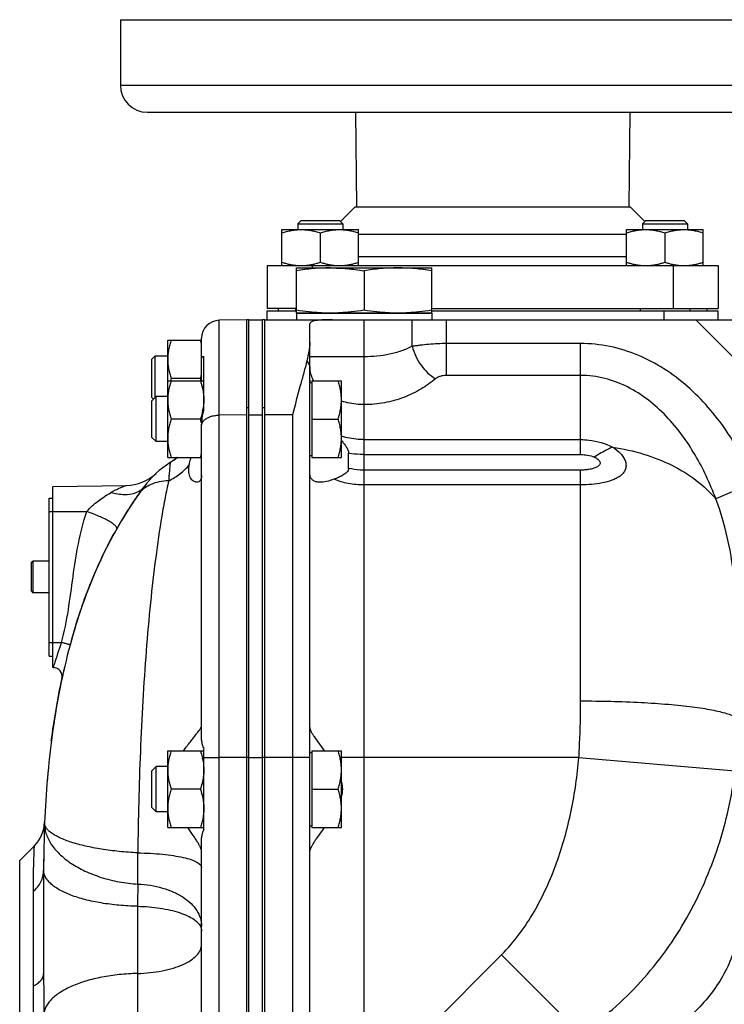
# Model space of a CAD drawing. Units: millimetres. Extents: x -1048 to 1903, y -496 to 953.
# Drawn here: x 1089 to 1245, y 176 to 394 of the extents above; entities that cross this region are included whole.
import ezdxf

# ---------------------------------------------------------------- set-up
doc = ezdxf.new("R2010")
doc.units = ezdxf.units.MM
doc.header["$LTSCALE"] = 19.36
doc.layers.get('0').update_dxf_attribs({"linetype": 'CONTINUOUS'})
doc.layers.add('3_ALL_AXES', color=7, linetype='CONTINUOUS')

msp = doc.modelspace()

# ---------------------------------------------------------------- linework, layer by layer
at = {"color": 7, "linetype": 'CONTINUOUS'}
for p, q in [((1151.07, 349.3), (1150.32, 348.55)), ((1151.07, 349.3), (1159.57, 349.3)), ((1159.57, 349.3), (1160.32, 348.55)), ((1227.44, 349.3), (1226.69, 348.55)), ((1227.44, 349.3), (1235.94, 349.3)), ((1235.94, 349.3), (1236.69, 348.55)), ((1146.82, 347.3), (1163.82, 347.3)), ((1146.82, 339.3), (1146.82, 347.3)), ((1150.32, 348.55), (1160.32, 348.55)), ((1150.32, 348.55), (1150.32, 347.3)), ((1160.32, 348.55), (1160.32, 347.3)), ((1163.82, 339.3), (1163.82, 347.3)), ((1223.19, 347.3), (1240.19, 347.3)), ((1223.19, 339.3), (1223.19, 347.3)), ((1226.69, 348.55), (1236.69, 348.55)), ((1226.69, 348.55), (1226.69, 347.3)), ((1236.69, 348.55), (1236.69, 347.3)), ((1240.19, 339.3), (1240.19, 347.3)), ((1155.32, 346.55), (1155.32, 340.06)), ((1231.69, 346.55), (1231.69, 340.06)), ((1143.51, 339.3), (1143.51, 329.8)), ((1150.01, 338.8), (1180.01, 338.8)), ((1150.01, 328.8), (1150.01, 338.8)), ((1180.01, 328.8), (1180.01, 338.8)), ((1243.51, 339.3), (1243.51, 329.8)), ((1165.01, 338.18), (1165.01, 329.43)), ((1150.01, 329.8), (1143.51, 329.8)), ((1146.01, 329.8), (1146.01, 329.3)), ((1149.82, 329.8), (1149.82, 329.3)), ((1180.01, 329.8), (1243.51, 329.8)), ((1226.19, 329.8), (1226.19, 329.3)), ((1237.19, 329.8), (1237.19, 329.3)), ((1241.01, 329.8), (1241.01, 329.3)), ((1139.01, 327.3), (1132.94, 327.2)), ((1139.51, 327.3), (1142.51, 327.3)), ((1143.01, 327.3), (1251.51, 327.3)), ((1143.51, 329.3), (1150.01, 329.3)), ((1143.51, 327.3), (1143.51, 329.3)), ((1150.01, 328.8), (1180.01, 328.8)), ((1180.01, 329.3), (1243.51, 329.3)), ((1243.51, 327.3), (1243.51, 329.3)), ((1153.01, 43.16), (1153.01, 326.4)), ((1121.51, 322.8), (1129.01, 322.8)), ((1121.51, 296.8), (1121.51, 322.8)), ((1118.01, 318.55), (1118.76, 319.3)), ((1118.01, 310.05), (1118.01, 318.55)), ((1118.76, 319.3), (1121.51, 319.3)), ((1118.76, 310.13), (1118.76, 319.3)), ((1128.75, 314.3), (1122.26, 314.3)), ((1121.51, 313.8), (1129.51, 313.8)), ((1153.01, 313.4), (1153.41, 313.4)), ((1153.41, 313.8), (1160.01, 313.8)), ((1153.41, 313.8), (1153.41, 296.8)), ((1160.01, 296.8), (1160.01, 313.8)), ((1118.93, 310.3), (1118.01, 309.38)), ((1118.01, 310.05), (1118.34, 309.72)), ((1121.51, 310.3), (1118.93, 310.3)), ((1118.93, 300.3), (1118.93, 310.3)), ((1118.01, 301.22), (1118.01, 309.38)), ((1128.75, 305.3), (1122.26, 305.3)), ((1153.41, 305.3), (1159.25, 305.3)), ((1118.93, 300.3), (1118.01, 301.22)), ((1121.51, 300.3), (1118.93, 300.3)), ((1121.51, 296.8), (1129.01, 296.8)), ((1153.01, 297.2), (1153.41, 297.2)), ((1153.41, 296.8), (1160.01, 296.8)), ((1161.58, 294.38), (1161.58, 297.72)), ((1096.01, 290.34), (1112.32, 290.62)), ((1096.01, 250.27), (1096.01, 290.34)), ((1115.07, 288.69), (1115.11, 288.74)), ((1115.07, 288.69), (1115.11, 288.74)), ((1115.1, 288.74), (1115.07, 288.69)), ((1115.11, 288.74), (1115.18, 288.84)), ((1095.21, 287.8), (1096.01, 287.8)), ((1113.11, 285.8), (1113.13, 285.84)), ((1091.21, 273.38), (1091.63, 273.8)), ((1091.21, 273.38), (1091.21, 267.23)), ((1095.21, 273.8), (1091.63, 273.8)), ((1091.63, 273.8), (1091.63, 266.8)), ((1091.21, 267.23), (1091.63, 266.8)), ((1095.21, 266.8), (1091.63, 266.8)), ((1095.21, 252.8), (1096.01, 252.8)), ((1096.01, 250.27), (1096.16, 250.27)), ((1098.08, 247.85), (1098.08, 247.85)), ((1121.51, 231.8), (1129.51, 231.8)), ((1121.51, 214.8), (1121.51, 231.8)), ((1153.01, 231.4), (1153.41, 231.4)), ((1153.41, 231.8), (1160.01, 231.8)), ((1153.41, 231.8), (1153.41, 214.8)), ((1160.01, 214.8), (1160.01, 231.8)), ((1118.93, 228.3), (1118.01, 227.38)), ((1118.01, 219.22), (1118.01, 227.38)), ((1121.51, 228.3), (1118.93, 228.3)), ((1118.93, 218.3), (1118.93, 228.3)), ((1128.75, 223.3), (1122.26, 223.3)), ((1153.41, 223.3), (1159.25, 223.3)), ((1118.93, 218.3), (1118.01, 219.22)), ((1121.51, 218.3), (1118.93, 218.3)), ((1094.21, 215.72), (1094.2, 215.35)), ((1094.22, 215.87), (1094.21, 215.72)), ((1121.51, 214.8), (1129.51, 214.8)), ((1153.01, 215.2), (1153.41, 215.2)), ((1153.41, 214.8), (1160.01, 214.8)), ((1088.7, 207.5), (1091.89, 210.69)), ((1094.01, 205.3), (1094.01, 182.35))]:
    msp.add_line(p, q, dxfattribs=at)
at = {"color": 9, "linetype": 'CONTINUOUS'}
for p, q in [((1153.51, 339.3), (1153.51, 338.8)), ((1233.51, 339.3), (1233.51, 329.8)), ((1165.01, 319.11), (1165.01, 327.3)), ((1175.68, 321.44), (1175.68, 327.3)), ((1183.31, 314.97), (1183.31, 327.3)), ((1231.51, 327.3), (1231.51, 329.3)), ((1260.51, 305.3), (1238.51, 327.3)), ((1132.94, 42.3), (1132.94, 327.2)), ((1213.01, 322.04), (1183.31, 322.04)), ((1213.01, 297.45), (1213.01, 322.04)), ((1165.01, 319.11), (1153.01, 319.11)), ((1165.01, 308.5), (1165.01, 319.11)), ((1213.01, 314.97), (1183.31, 314.97)), ((1165.01, 300.75), (1165.01, 308.5)), ((1139.01, 306.25), (1132.94, 306.19)), ((1139.51, 306.25), (1142.51, 306.25)), ((1149.15, 306.25), (1143.01, 306.25)), ((1149.15, 306.25), (1149.15, 42.3)), ((1165.01, 300.75), (1213.01, 300.75)), ((1165.01, 156.11), (1165.01, 300.75)), ((1165.01, 297.45), (1213.01, 297.45)), ((1213.01, 293.99), (1165.01, 293.99)), ((1213.01, 242.85), (1213.01, 293.99)), ((1213.01, 290.72), (1165.01, 290.72)), ((1251.52, 291.3), (1242.96, 287.65)), ((1095.21, 284.8), (1103.58, 284.8)), ((1095.21, 255.8), (1097.98, 255.8)), ((1096.16, 250.27), (1096.32, 250.82)), ((1139.01, 230.3), (1132.94, 230.3)), ((1139.51, 230.3), (1142.51, 230.3)), ((1153.01, 230.3), (1143.01, 230.3)), ((1212.63, 230.3), (1160.01, 230.3)), ((1212.63, 230.3), (1247.26, 227.37)), ((1088.7, 97.11), (1088.7, 207.5)), ((1091.66, 200.61), (1091.66, 179.69)), ((1114.82, 197.35), (1114.82, 55.33)), ((1165.01, 156.11), (1195.51, 186.61)), ((1195.51, 186.61), (1213.01, 169.11))]:
    msp.add_line(p, q, dxfattribs=at)
at = {"color": 3, "linetype": 'CONTINUOUS'}
msp.add_line((1095.21, 252.8), (1095.21, 287.8), dxfattribs=at)
at = {"color": 7, "linetype": 'CONTINUOUS'}
msp.add_lwpolyline([(1123.59, 296.8), (1123.54, 296.76), (1123.47, 296.7), (1123.39, 296.64), (1123.31, 296.58), (1123.23, 296.52), (1123.16, 296.45), (1123.08, 296.39), (1123, 296.33), (1122.92, 296.27), (1122.83, 296.21), (1122.75, 296.15), (1122.67, 296.09), (1122.58, 296.03), (1122.5, 295.98), (1122.41, 295.92), (1122.32, 295.86), (1122.24, 295.8), (1122.15, 295.74), (1122.05, 295.68)], dxfattribs=at)
for centre, radius, start, end in [((1151.08, 350.53), 11.22, 264.7137, 269.9756), ((1151.07, 350.45), 11.15, 270.0063, 275.3146), ((1159.58, 350.53), 11.22, 264.7137, 269.9756), ((1159.57, 350.45), 11.15, 270.0063, 275.3146), ((1227.44, 350.53), 11.22, 264.7137, 269.9756), ((1227.44, 350.45), 11.15, 270.0063, 275.3146), ((1235.94, 350.53), 11.22, 264.7137, 269.9756), ((1235.94, 350.45), 11.15, 270.0063, 275.3146), ((1157.51, 371.32), 42.52, 267.5162, 269.9912), ((1157.5, 371.32), 42.52, 270.0088, 272.4838), ((1172.51, 371.32), 42.52, 267.5162, 269.9912), ((1172.5, 371.32), 42.52, 270.0088, 272.4838), ((1133.01, 323.2), 4, 91, 180), ((1111.31, 316.98), 18.39, 15.7063, 18.4563), ((1140.28, 308.3), 18.99, 161.5576, 163.1408), ((1111.84, 319.96), 17.83, 341.5006, 344.3398), ((1110.74, 308.3), 18.99, 16.8592, 18.4424), ((1113.6, 308.64), 16, 14.8224, 15.2781), ((1160.93, 313.91), 7.93, 180.0219, 183.6694), ((1116.42, 309.81), 13.11, 348.1382, 350.474), ((1111.31, 299.48), 18.38, 15.698, 18.4564), ((1114.01, 308.34), 15, 302.4309, 309.716), ((1111.84, 302.46), 17.83, 341.5006, 344.3398), ((1133.85, 277.11), 22, 122.4309, 143.4332), ((1112.14, 300.62), 10, 271, 312.715), ((1112.14, 300.62), 10, 271, 312.715), ((1184.56, 239.5), 85.13, 143.4348, 144.7037), ((1184.21, 239.75), 84.71, 143.4333, 143.6006), ((1184.21, 239.75), 84.71, 143.4333, 143.5976), ((1184.12, 239.82), 84.6, 143.4377, 143.5979), ((1186.35, 238.24), 87.33, 145.1853, 147.0305), ((1186.35, 238.24), 87.33, 145.184, 147.0304), ((1186.38, 238.22), 87.36, 144.7061, 146.9699), ((1185.3, 238.97), 86.05, 144.7044, 145.1818), ((1185.3, 238.97), 86.04, 144.7045, 145.1805), ((1184.85, 239.29), 85.5, 144.1143, 144.6639), ((1184.85, 239.29), 85.5, 144.1137, 144.6632), ((1184.57, 239.49), 85.15, 143.5988, 144.5772), ((1184.45, 239.58), 85.01, 143.6008, 144.1143), ((1184.45, 239.58), 85.01, 143.5978, 144.1137), ((1188.57, 236.81), 89.97, 147.0329, 149.2287), ((1188.35, 236.94), 89.71, 146.9987, 149.16), ((1190.95, 235.39), 92.74, 149.2246, 150.5433), ((1192.73, 234.38), 94.79, 150.5412, 151.2734), ((1096.12, 248.27), 2, 347.8813, 89), ((1244.15, 216.49), 149.4, 166.9567, 167.8842), ((1244.15, 216.49), 149.4, 166.9567, 167.8834), ((1246.05, 216.08), 151.35, 167.4963, 167.8825), ((1115.66, 227.14), 13.88, 11.6261, 12.4746), ((1300.26, 208.05), 206.18, 174.6581, 175.0373), ((1304.08, 207.71), 210.02, 175.0376, 175.5145), ((1113.76, 228.42), 15.83, 344.9299, 345.358), ((1113.76, 218.19), 15.83, 14.6401, 15.0703), ((1086.23, 216.35), 8, 315, 357.5936), ((1349.14, 205.42), 255.13, 177.6505, 180.0269), ((1334.37, 205.96), 240.36, 177.6331, 178.1458), ((1333.86, 205.94), 239.85, 177.6264, 177.7526), ((1367.23, 205.31), 273.23, 179.4886, 180.0017), ((1364.84, 205.31), 270.84, 179.6679, 180.0006)]:
    msp.add_arc(centre, radius, start, end, dxfattribs=at)
at = {"color": 9, "linetype": 'CONTINUOUS'}
for centre, radius, start, end in [((1159.01, 316.99), 6.01, 180.0118, 186.0704), ((1160.2, 317.42), 7.28, 209.0313, 209.8077), ((1178.35, 226.24), 85.64, 159.8033, 163.3199), ((-2292.28, 189.83), 3407.22, 0.20881, 0.32539), ((1235.8, 197.45), 120.98, 177.7249, 180.0463)]:
    msp.add_arc(centre, radius, start, end, dxfattribs=at)
at = {"color": 7, "linetype": 'CONTINUOUS'}
for points, knots in [([(1146.82, 346.55), (1147.17, 346.66), (1147.86, 346.87), (1148.92, 347.11), (1149.99, 347.27), (1150.71, 347.3), (1151.07, 347.3)], [0, 0, 0, 0, 0.251423, 0.501757, 0.751155, 1, 1, 1, 1]), ([(1151.07, 347.3), (1151.43, 347.3), (1152.15, 347.27), (1153.22, 347.11), (1154.28, 346.87), (1154.98, 346.66), (1155.32, 346.55)], [0, 0, 0, 0, 0.248843, 0.498242, 0.748576, 1, 1, 1, 1]), ([(1155.32, 346.55), (1155.67, 346.66), (1156.36, 346.87), (1157.42, 347.11), (1158.49, 347.27), (1159.21, 347.3), (1159.57, 347.3)], [0, 0, 0, 0, 0.251423, 0.501757, 0.751155, 1, 1, 1, 1]), ([(1159.57, 347.3), (1159.93, 347.3), (1160.65, 347.27), (1161.72, 347.11), (1162.78, 346.87), (1163.48, 346.66), (1163.82, 346.55)], [0, 0, 0, 0, 0.248843, 0.498242, 0.748576, 1, 1, 1, 1]), ([(1223.19, 346.55), (1223.53, 346.66), (1224.23, 346.87), (1225.29, 347.11), (1226.36, 347.27), (1227.08, 347.3), (1227.44, 347.3)], [0, 0, 0, 0, 0.251423, 0.501757, 0.751155, 1, 1, 1, 1]), ([(1227.44, 347.3), (1227.8, 347.3), (1228.52, 347.27), (1229.59, 347.11), (1230.65, 346.87), (1231.34, 346.66), (1231.69, 346.55)], [0, 0, 0, 0, 0.248843, 0.498242, 0.748576, 1, 1, 1, 1]), ([(1231.69, 346.55), (1232.03, 346.66), (1232.73, 346.87), (1233.79, 347.11), (1234.86, 347.27), (1235.58, 347.3), (1235.94, 347.3)], [0, 0, 0, 0, 0.251423, 0.501757, 0.751155, 1, 1, 1, 1]), ([(1235.94, 347.3), (1236.3, 347.3), (1237.02, 347.27), (1238.09, 347.11), (1239.15, 346.87), (1239.84, 346.66), (1240.19, 346.55)], [0, 0, 0, 0, 0.248843, 0.498242, 0.748576, 1, 1, 1, 1]), ([(1146.82, 340.06), (1147.08, 339.98), (1147.61, 339.81), (1148.41, 339.61), (1149.22, 339.45), (1149.77, 339.38), (1150.04, 339.35)], [0, 0, 0, 0, 0.251178, 0.501524, 0.751085, 1, 1, 1, 1]), ([(1157.51, 338.8), (1156.88, 338.8), (1155.62, 338.78), (1153.75, 338.65), (1151.87, 338.45), (1150.63, 338.28), (1150.01, 338.18)], [0, 0, 0, 0, 0.249741, 0.499601, 0.749671, 1, 1, 1, 1]), ([(1152.1, 339.35), (1152.38, 339.38), (1152.92, 339.45), (1153.73, 339.61), (1154.53, 339.81), (1155.06, 339.98), (1155.32, 340.06)], [0, 0, 0, 0, 0.248914, 0.498475, 0.748822, 1, 1, 1, 1]), ([(1155.32, 340.06), (1155.58, 339.98), (1156.11, 339.81), (1156.91, 339.61), (1157.72, 339.45), (1158.27, 339.38), (1158.54, 339.35)], [0, 0, 0, 0, 0.251178, 0.501524, 0.751085, 1, 1, 1, 1]), ([(1157.51, 338.8), (1158.13, 338.8), (1159.39, 338.78), (1161.27, 338.65), (1163.14, 338.45), (1164.38, 338.28), (1165.01, 338.18)], [0, 0, 0, 0, 0.249741, 0.499601, 0.749671, 1, 1, 1, 1]), ([(1160.6, 339.35), (1160.88, 339.38), (1161.42, 339.45), (1162.23, 339.61), (1163.03, 339.81), (1163.56, 339.98), (1163.82, 340.06)], [0, 0, 0, 0, 0.248914, 0.498475, 0.748822, 1, 1, 1, 1]), ([(1172.51, 338.8), (1171.88, 338.8), (1170.62, 338.78), (1168.75, 338.65), (1166.87, 338.45), (1165.63, 338.28), (1165.01, 338.18)], [0, 0, 0, 0, 0.249741, 0.499601, 0.749671, 1, 1, 1, 1]), ([(1180.01, 338.18), (1179.38, 338.28), (1178.14, 338.45), (1176.27, 338.65), (1174.39, 338.78), (1173.13, 338.8), (1172.51, 338.8)], [0, 0, 0, 0, 0.250329, 0.500399, 0.750259, 1, 1, 1, 1]), ([(1223.19, 340.06), (1223.45, 339.98), (1223.98, 339.81), (1224.78, 339.61), (1225.59, 339.45), (1226.14, 339.38), (1226.41, 339.35)], [0, 0, 0, 0, 0.251178, 0.501524, 0.751085, 1, 1, 1, 1]), ([(1228.47, 339.35), (1228.74, 339.38), (1229.29, 339.45), (1230.1, 339.61), (1230.9, 339.81), (1231.43, 339.98), (1231.69, 340.06)], [0, 0, 0, 0, 0.248914, 0.498475, 0.748822, 1, 1, 1, 1]), ([(1231.69, 340.06), (1231.95, 339.98), (1232.48, 339.81), (1233.28, 339.61), (1234.09, 339.45), (1234.64, 339.38), (1234.91, 339.35)], [0, 0, 0, 0, 0.251178, 0.501524, 0.751085, 1, 1, 1, 1]), ([(1236.97, 339.35), (1237.24, 339.38), (1237.79, 339.45), (1238.6, 339.61), (1239.4, 339.81), (1239.93, 339.98), (1240.19, 340.06)], [0, 0, 0, 0, 0.248914, 0.498475, 0.748822, 1, 1, 1, 1]), ([(1155.67, 328.84), (1155.2, 328.87), (1154.25, 328.92), (1152.36, 329.09), (1150.94, 329.28), (1150.01, 329.43)], [0, 0, 0, 0, 0.249762, 0.499667, 1, 1, 1, 1]), ([(1158.01, 327.3), (1157.64, 327.3), (1156.94, 327.3), (1155.95, 327.28), (1155.09, 327.23), (1154.37, 327.15), (1153.79, 327.03), (1153.37, 326.88), (1153.11, 326.7), (1153.02, 326.53), (1153.01, 326.44), (1153.01, 326.4)], [0, 0, 0, 0, 0.209, 0.396448, 0.559724, 0.696964, 0.807063, 0.890482, 0.950904, 0.975827, 1, 1, 1, 1]), ([(1165.01, 329.43), (1164.07, 329.28), (1162.65, 329.09), (1160.76, 328.92), (1159.82, 328.87), (1159.34, 328.84)], [0, 0, 0, 0, 0.500333, 0.750238, 1, 1, 1, 1]), ([(1170.67, 328.84), (1170.2, 328.87), (1169.25, 328.92), (1167.36, 329.09), (1165.94, 329.28), (1165.01, 329.43)], [0, 0, 0, 0, 0.249762, 0.499667, 1, 1, 1, 1]), ([(1180.01, 329.43), (1179.07, 329.28), (1177.65, 329.09), (1175.76, 328.92), (1174.82, 328.87), (1174.34, 328.84)], [0, 0, 0, 0, 0.500333, 0.750238, 1, 1, 1, 1]), ([(1122.26, 322.8), (1122.15, 322.46), (1121.94, 321.77), (1121.7, 320.71), (1121.54, 319.63), (1121.51, 318.91), (1121.51, 318.55)], [0, 0, 0, 0, 0.251423, 0.501757, 0.751155, 1, 1, 1, 1]), ([(1153.01, 322.29), (1153.01, 321.98), (1152.96, 321.34), (1152.74, 319.98), (1152.49, 318.94), (1152.32, 318.22)], [0, 0, 0, 0, 0.22193, 0.463, 1, 1, 1, 1]), ([(1121.51, 318.55), (1121.51, 318.2), (1121.54, 317.47), (1121.7, 316.4), (1121.94, 315.34), (1122.15, 314.65), (1122.26, 314.3)], [0, 0, 0, 0, 0.248843, 0.498242, 0.748576, 1, 1, 1, 1]), ([(1152.32, 318.22), (1152.12, 317.35), (1151.65, 315.52), (1150.56, 311.54), (1149.71, 308.42), (1149.15, 306.25)], [0, 0, 0, 0, 0.217032, 0.457621, 1, 1, 1, 1]), ([(1122.26, 313.8), (1122.15, 313.46), (1121.94, 312.77), (1121.7, 311.71), (1121.54, 310.63), (1121.51, 309.91), (1121.51, 309.55)], [0, 0, 0, 0, 0.251423, 0.501757, 0.751155, 1, 1, 1, 1]), ([(1128.75, 313.8), (1128.77, 313.73), (1128.87, 313.41), (1128.97, 313.1), (1129.03, 312.86)], [0, 0, 0, 0, 0.250373, 1, 1, 1, 1]), ([(1129.07, 312.74), (1129.14, 312.48), (1129.26, 311.95), (1129.4, 311.16), (1129.49, 310.36), (1129.51, 309.82), (1129.51, 309.55)], [0, 0, 0, 0, 0.250919, 0.501101, 0.750708, 1, 1, 1, 1]), ([(1160.01, 309.55), (1160.01, 309.91), (1159.97, 310.63), (1159.82, 311.71), (1159.57, 312.77), (1159.36, 313.46), (1159.25, 313.8)], [0, 0, 0, 0, 0.248842, 0.49824, 0.748575, 1, 1, 1, 1]), ([(1121.51, 309.55), (1121.51, 309.2), (1121.54, 308.47), (1121.7, 307.4), (1121.94, 306.34), (1122.15, 305.65), (1122.26, 305.3)], [0, 0, 0, 0, 0.248843, 0.498242, 0.748576, 1, 1, 1, 1]), ([(1129.51, 309.55), (1129.51, 309.23), (1129.48, 308.59), (1129.4, 307.96), (1129.34, 307.64)], [0, 0, 0, 0, 0.499553, 1, 1, 1, 1]), ([(1159.25, 305.3), (1159.36, 305.65), (1159.57, 306.34), (1159.82, 307.4), (1159.97, 308.47), (1160.01, 309.2), (1160.01, 309.55)], [0, 0, 0, 0, 0.251424, 0.501758, 0.751157, 1, 1, 1, 1]), ([(1129.24, 307.12), (1129.21, 306.96), (1129.07, 306.35), (1128.9, 305.75), (1128.75, 305.3)], [0, 0, 0, 0, 0.249354, 1, 1, 1, 1]), ([(1122.26, 305.3), (1122.15, 304.96), (1121.94, 304.27), (1121.7, 303.21), (1121.54, 302.13), (1121.51, 301.41), (1121.51, 301.05)], [0, 0, 0, 0, 0.251423, 0.501757, 0.751155, 1, 1, 1, 1]), ([(1160.01, 301.05), (1160.01, 301.41), (1159.97, 302.13), (1159.82, 303.21), (1159.57, 304.27), (1159.36, 304.96), (1159.25, 305.3)], [0, 0, 0, 0, 0.248842, 0.49824, 0.748575, 1, 1, 1, 1]), ([(1121.51, 301.05), (1121.51, 300.7), (1121.54, 299.97), (1121.7, 298.9), (1121.94, 297.84), (1122.15, 297.15), (1122.26, 296.8)], [0, 0, 0, 0, 0.248843, 0.498242, 0.748576, 1, 1, 1, 1]), ([(1159.25, 296.8), (1159.36, 297.15), (1159.57, 297.84), (1159.82, 298.9), (1159.97, 299.97), (1160.01, 300.7), (1160.01, 301.05)], [0, 0, 0, 0, 0.251424, 0.501758, 0.751157, 1, 1, 1, 1]), ([(1160.01, 300.55), (1160.19, 300.33), (1160.55, 299.89), (1161.05, 299.22), (1161.45, 298.51), (1161.58, 297.98), (1161.58, 297.72)], [0, 0, 0, 0, 0.261339, 0.517576, 0.765274, 1, 1, 1, 1]), ([(1155.26, 291.3), (1154.95, 291.3), (1154.37, 291.36), (1153.71, 291.66), (1153.35, 292.04), (1153.07, 292.54), (1153.01, 292.99), (1153.01, 293.29)], [0, 0, 0, 0, 0.26999, 0.504048, 0.61676, 0.733461, 1, 1, 1, 1]), ([(1161.58, 294.38), (1161.58, 294.23), (1161.49, 293.9), (1161.17, 293.5), (1160.77, 293.17), (1160.32, 292.87), (1159.84, 292.61), (1159.19, 292.29), (1158.69, 292.09), (1158.35, 291.97)], [0, 0, 0, 0, 0.112794, 0.23087, 0.355626, 0.484243, 0.614358, 0.744387, 1, 1, 1, 1]), ([(1158.35, 291.97), (1157.81, 291.77), (1156.8, 291.46), (1155.74, 291.3), (1155.26, 291.3)], [0, 0, 0, 0, 0.539125, 1, 1, 1, 1]), ([(1100.15, 256.27), (1101.31, 260.42), (1103.99, 268.5), (1107.57, 276.21), (1109.61, 279.93)], [0, 0, 0, 0, 0.503683, 1, 1, 1, 1]), ([(1153.01, 236.93), (1153.01, 236.82), (1153.07, 236.54), (1153.27, 236.09), (1153.57, 235.54), (1154.13, 234.65), (1155.01, 233.4), (1155.76, 232.36), (1156.16, 231.81)], [0, 0, 0, 0, 0.05859, 0.139876, 0.243126, 0.365957, 0.659368, 1, 1, 1, 1]), ([(1122.26, 231.8), (1122.15, 231.46), (1121.94, 230.77), (1121.7, 229.71), (1121.54, 228.63), (1121.51, 227.91), (1121.51, 227.55)], [0, 0, 0, 0, 0.251423, 0.501757, 0.751155, 1, 1, 1, 1]), ([(1128.75, 231.8), (1128.79, 231.67), (1128.97, 231.12), (1129.12, 230.56), (1129.21, 230.14)], [0, 0, 0, 0, 0.250686, 1, 1, 1, 1]), ([(1160.01, 227.55), (1160.01, 227.91), (1159.97, 228.63), (1159.82, 229.71), (1159.57, 230.77), (1159.36, 231.46), (1159.25, 231.8)], [0, 0, 0, 0, 0.248842, 0.49824, 0.748575, 1, 1, 1, 1]), ([(1129.25, 229.94), (1129.33, 229.55), (1129.43, 228.95), (1129.49, 228.16), (1129.51, 227.75), (1129.51, 227.55)], [0, 0, 0, 0, 0.50059, 0.750385, 1, 1, 1, 1]), ([(1121.51, 227.55), (1121.51, 227.2), (1121.54, 226.47), (1121.7, 225.4), (1121.94, 224.34), (1122.15, 223.65), (1122.26, 223.3)], [0, 0, 0, 0, 0.248843, 0.498242, 0.748576, 1, 1, 1, 1]), ([(1129.51, 227.55), (1129.51, 227.29), (1129.49, 226.76), (1129.4, 225.97), (1129.27, 225.19), (1129.15, 224.68), (1129.08, 224.42)], [0, 0, 0, 0, 0.24931, 0.498926, 0.749102, 1, 1, 1, 1]), ([(1159.25, 223.3), (1159.36, 223.65), (1159.57, 224.34), (1159.82, 225.4), (1159.97, 226.47), (1160.01, 227.2), (1160.01, 227.55)], [0, 0, 0, 0, 0.251424, 0.501758, 0.751157, 1, 1, 1, 1]), ([(1160.01, 224.88), (1160.14, 224.37), (1160.28, 223.31), (1160.14, 222.24), (1160.01, 221.73)], [0, 0, 0, 0, 0.499911, 1, 1, 1, 1]), ([(1122.26, 223.3), (1122.15, 222.96), (1121.94, 222.27), (1121.7, 221.21), (1121.54, 220.13), (1121.51, 219.41), (1121.51, 219.05)], [0, 0, 0, 0, 0.251423, 0.501757, 0.751155, 1, 1, 1, 1]), ([(1129.05, 224.3), (1129.03, 224.22), (1128.93, 223.89), (1128.83, 223.55), (1128.75, 223.3)], [0, 0, 0, 0, 0.249623, 1, 1, 1, 1]), ([(1128.75, 223.3), (1128.77, 223.22), (1128.88, 222.89), (1128.98, 222.56), (1129.05, 222.3)], [0, 0, 0, 0, 0.250397, 1, 1, 1, 1]), ([(1160.01, 219.05), (1160.01, 219.41), (1159.97, 220.13), (1159.82, 221.21), (1159.57, 222.27), (1159.36, 222.96), (1159.25, 223.3)], [0, 0, 0, 0, 0.248842, 0.49824, 0.748575, 1, 1, 1, 1]), ([(1129.08, 222.19), (1129.15, 221.93), (1129.27, 221.42), (1129.4, 220.63), (1129.49, 219.85), (1129.51, 219.32), (1129.51, 219.05)], [0, 0, 0, 0, 0.250897, 0.501072, 0.750689, 1, 1, 1, 1]), ([(1121.51, 219.05), (1121.51, 218.7), (1121.54, 217.97), (1121.7, 216.9), (1121.94, 215.84), (1122.15, 215.15), (1122.26, 214.8)], [0, 0, 0, 0, 0.248843, 0.498242, 0.748576, 1, 1, 1, 1]), ([(1129.51, 219.05), (1129.51, 218.7), (1129.47, 217.97), (1129.32, 216.9), (1129.07, 215.84), (1128.86, 215.15), (1128.75, 214.8)], [0, 0, 0, 0, 0.248843, 0.498242, 0.748576, 1, 1, 1, 1]), ([(1159.25, 214.8), (1159.36, 215.15), (1159.57, 215.84), (1159.82, 216.9), (1159.97, 217.97), (1160.01, 218.7), (1160.01, 219.05)], [0, 0, 0, 0, 0.251424, 0.501758, 0.751157, 1, 1, 1, 1]), ([(1156.17, 214.8), (1155.77, 214.23), (1155.18, 213.41), (1154.45, 212.34), (1153.97, 211.63), (1153.58, 211), (1153.28, 210.46), (1153.08, 210.02), (1153.01, 209.74), (1153.01, 209.63)], [0, 0, 0, 0, 0.343631, 0.498254, 0.638245, 0.76093, 0.863511, 0.943492, 1, 1, 1, 1])]:
    msp.add_open_spline(points, degree=3, knots=knots, dxfattribs=at)
at = {"color": 9, "linetype": 'CONTINUOUS'}
for points, knots in [([(1175.68, 321.44), (1174.91, 321.04), (1173.27, 320.33), (1170.64, 319.6), (1167.86, 319.18), (1165.96, 319.11), (1165.01, 319.11)], [0, 0, 0, 0, 0.236704, 0.483901, 0.739575, 1, 1, 1, 1]), ([(1183.31, 322.04), (1182.64, 322.04), (1181.32, 322.01), (1179.37, 321.87), (1177.79, 321.7), (1176.57, 321.54), (1175.97, 321.47), (1175.68, 321.44)], [0, 0, 0, 0, 0.261367, 0.518096, 0.765743, 0.884822, 1, 1, 1, 1]), ([(1175.68, 321.44), (1175.88, 320.69), (1176.41, 319.22), (1177.93, 316.61), (1179.59, 314.99), (1180.85, 314.25)], [0, 0, 0, 0, 0.257719, 0.514855, 1, 1, 1, 1]), ([(1251.52, 291.3), (1249.82, 295.3), (1245.69, 303), (1238.52, 311.32), (1231.58, 316.58), (1225.79, 319.64), (1219.53, 321.59), (1215.18, 322.04), (1213.01, 322.04)], [0, 0, 0, 0, 0.25002, 0.499804, 0.624902, 0.749966, 0.874995, 1, 1, 1, 1]), ([(1153.01, 316.68), (1153.01, 316.95), (1152.88, 317.53), (1152.53, 318.01), (1152.32, 318.22)], [0, 0, 0, 0, 0.480913, 1, 1, 1, 1]), ([(1153.84, 313.89), (1153.62, 314.27), (1153.27, 315.07), (1153.08, 315.93), (1153.04, 316.36)], [0, 0, 0, 0, 0.507563, 1, 1, 1, 1]), ([(1180.85, 314.25), (1179.84, 313.39), (1177.61, 311.8), (1173.8, 309.97), (1169.53, 308.79), (1166.53, 308.5), (1165.01, 308.5)], [0, 0, 0, 0, 0.231162, 0.47629, 0.734201, 1, 1, 1, 1]), ([(1183.31, 314.97), (1182.82, 314.97), (1182.11, 314.87), (1181.3, 314.56), (1180.98, 314.35), (1180.85, 314.25)], [0, 0, 0, 0, 0.561516, 0.811779, 1, 1, 1, 1]), ([(1242.96, 287.65), (1241.71, 291), (1238.69, 297.52), (1233.38, 304.83), (1228.05, 309.67), (1223.49, 312.58), (1218.41, 314.51), (1214.8, 314.97), (1213.01, 314.97)], [0, 0, 0, 0, 0.249448, 0.498987, 0.62411, 0.749335, 0.874645, 1, 1, 1, 1]), ([(1165.01, 308.5), (1164.58, 308.5), (1162.89, 308.57), (1161.2, 308.89), (1160, 309.28)], [0, 0, 0, 0, 0.253792, 1, 1, 1, 1]), ([(1129.53, 304.97), (1129.71, 305.16), (1130.17, 305.51), (1130.98, 305.89), (1131.92, 306.12), (1132.59, 306.18), (1132.94, 306.19)], [0, 0, 0, 0, 0.215187, 0.458073, 0.72289, 1, 1, 1, 1]), ([(1129.01, 303.78), (1129.01, 303.99), (1129.11, 304.43), (1129.37, 304.8), (1129.53, 304.97)], [0, 0, 0, 0, 0.475597, 1, 1, 1, 1]), ([(1165.01, 300.75), (1164.58, 300.75), (1162.89, 300.81), (1161.2, 301.13), (1160.01, 301.52)], [0, 0, 0, 0, 0.253877, 1, 1, 1, 1]), ([(1213.01, 300.75), (1213.62, 300.75), (1216.05, 300.62), (1218.47, 299.93), (1220.09, 299.09)], [0, 0, 0, 0, 0.252192, 1, 1, 1, 1]), ([(1220.09, 299.09), (1220.74, 298.69), (1221.64, 297.99), (1222.54, 296.83), (1222.97, 295.92), (1223.13, 294.97), (1222.95, 294.07), (1222.47, 293.29), (1221.77, 292.65), (1220.91, 292.13), (1219.59, 291.57), (1217.75, 291.1), (1215.42, 290.79), (1213.82, 290.72), (1213.01, 290.72)], [0, 0, 0, 0, 0.133708, 0.196646, 0.255478, 0.309903, 0.361539, 0.413456, 0.468061, 0.526217, 0.587793, 0.719082, 0.857793, 1, 1, 1, 1]), ([(1220.09, 299.09), (1219.75, 298.94), (1218.36, 298.28), (1217.02, 297.51), (1216.04, 296.87)], [0, 0, 0, 0, 0.238725, 1, 1, 1, 1]), ([(1220.09, 299.09), (1222.4, 298.75), (1226.91, 297.75), (1233.18, 295.29), (1238.64, 291.96), (1241.68, 289.15), (1242.96, 287.65)], [0, 0, 0, 0, 0.269485, 0.528187, 0.772308, 1, 1, 1, 1]), ([(1165.01, 297.45), (1164.72, 297.45), (1163.57, 297.47), (1162.42, 297.58), (1161.58, 297.72)], [0, 0, 0, 0, 0.252339, 1, 1, 1, 1]), ([(1213.01, 297.45), (1213.53, 297.45), (1214.56, 297.36), (1215.57, 297.07), (1216.04, 296.87)], [0, 0, 0, 0, 0.504416, 1, 1, 1, 1]), ([(1216.04, 296.87), (1216.31, 296.76), (1216.69, 296.55), (1217.1, 296.17), (1217.3, 295.84), (1217.34, 295.46), (1217.18, 295.12), (1216.91, 294.85), (1216.56, 294.63), (1216.17, 294.46), (1215.61, 294.28), (1214.86, 294.12), (1213.94, 294.02), (1213.32, 293.99), (1213.01, 293.99)], [0, 0, 0, 0, 0.12909, 0.18943, 0.245063, 0.296517, 0.348392, 0.40425, 0.464116, 0.526999, 0.591903, 0.725571, 0.862206, 1, 1, 1, 1]), ([(1122.05, 295.68), (1122.05, 295.67), (1122.05, 295.65), (1122.04, 295.6), (1122.03, 295.52), (1122.02, 295.41), (1122, 295.26), (1121.98, 295), (1121.94, 294.6), (1121.89, 294.02), (1121.83, 293.33), (1121.77, 292.51), (1121.74, 291.94), (1121.72, 291.63)], [0, 0, 0, 0, 0.004101, 0.01629, 0.036554, 0.064901, 0.101189, 0.145419, 0.257189, 0.399494, 0.571375, 0.771934, 1, 1, 1, 1]), ([(1165.01, 293.99), (1164.72, 293.99), (1163.56, 294.03), (1162.42, 294.19), (1161.58, 294.38)], [0, 0, 0, 0, 0.251399, 1, 1, 1, 1]), ([(1108.86, 288.99), (1109.04, 289.1), (1109.39, 289.31), (1109.93, 289.6), (1110.46, 289.85), (1110.89, 290.05), (1111.23, 290.19), (1111.46, 290.29), (1111.68, 290.38), (1111.88, 290.46), (1112.03, 290.52), (1112.13, 290.55), (1112.19, 290.58), (1112.24, 290.6), (1112.28, 290.61), (1112.3, 290.62), (1112.31, 290.62), (1112.31, 290.62), (1112.32, 290.62), (1112.32, 290.62)], [0, 0, 0, 0, 0.16379, 0.323556, 0.478123, 0.625444, 0.695328, 0.761806, 0.823873, 0.880119, 0.92859, 0.949123, 0.966693, 0.98091, 0.991395, 0.995135, 0.99783, 0.999456, 1, 1, 1, 1]), ([(1121.72, 291.63), (1121.44, 290.39), (1120.89, 287.77), (1119.88, 282.11), (1118.75, 274.33), (1117.61, 264.37), (1116.68, 253.78), (1115.95, 242.8), (1115.23, 227.89), (1114.97, 216.66), (1114.88, 209.18)], [0, 0, 0, 0, 0.046055, 0.096648, 0.208354, 0.330443, 0.459617, 0.593284, 0.729224, 1, 1, 1, 1]), ([(1121.72, 291.63), (1121, 291.6), (1119.64, 291.46), (1117.76, 290.89), (1116.2, 289.98), (1115.39, 289.14), (1115.07, 288.69)], [0, 0, 0, 0, 0.286474, 0.54399, 0.778485, 1, 1, 1, 1]), ([(1116.18, 290.22), (1116.12, 290.14), (1115.85, 289.81), (1115.53, 289.54), (1115.26, 289.36)], [0, 0, 0, 0, 0.244294, 1, 1, 1, 1]), ([(1165.01, 290.72), (1163.84, 290.72), (1161.57, 290.92), (1159.37, 291.55), (1158.35, 291.97)], [0, 0, 0, 0, 0.51331, 1, 1, 1, 1]), ([(1103.58, 284.8), (1103.95, 285.26), (1104.77, 286.09), (1106.52, 287.51), (1107.92, 288.42), (1108.86, 288.99)], [0, 0, 0, 0, 0.259294, 0.514398, 1, 1, 1, 1]), ([(1114.46, 288.95), (1113.65, 288.63), (1112.26, 288.45), (1110.38, 288.62), (1109.37, 288.85), (1108.86, 288.99)], [0, 0, 0, 0, 0.45654, 0.719117, 1, 1, 1, 1]), ([(1115.26, 289.36), (1115.2, 289.32), (1114.94, 289.16), (1114.67, 289.03), (1114.46, 288.95)], [0, 0, 0, 0, 0.243382, 1, 1, 1, 1]), ([(1248.01, 246.05), (1248.01, 249.57), (1247.97, 256.6), (1247.48, 267.13), (1246.11, 277.58), (1244.23, 284.38), (1242.96, 287.65)], [0, 0, 0, 0, 0.250461, 0.500502, 0.750287, 1, 1, 1, 1]), ([(1097.98, 255.8), (1098.63, 258.18), (1099.56, 263.04), (1100.81, 272.79), (1101.99, 280.15), (1103.58, 284.8)], [0, 0, 0, 0, 0.250111, 0.500327, 1, 1, 1, 1]), ([(1110.2, 280.99), (1110.32, 281.21), (1110.01, 281.61), (1109.66, 281.91), (1109.35, 282.15), (1108.97, 282.4), (1108.37, 282.76), (1107.49, 283.23), (1106.3, 283.77), (1104.98, 284.31), (1104.06, 284.64), (1103.58, 284.8)], [0, 0, 0, 0, 0.094734, 0.136772, 0.186548, 0.24381, 0.308176, 0.456, 0.624831, 0.808499, 1, 1, 1, 1]), ([(1099.88, 255.28), (1099.88, 255.28), (1099.87, 255.28), (1099.87, 255.29), (1099.86, 255.29), (1099.83, 255.3), (1099.79, 255.31), (1099.73, 255.33), (1099.65, 255.35), (1099.56, 255.37), (1099.45, 255.4), (1099.27, 255.45), (1099.03, 255.52), (1098.7, 255.61), (1098.35, 255.71), (1098.11, 255.77), (1097.98, 255.8)], [0, 0, 0, 0, 0.001227, 0.00484, 0.010831, 0.019185, 0.042909, 0.075842, 0.117646, 0.167905, 0.226191, 0.291944, 0.443186, 0.616027, 0.80419, 1, 1, 1, 1]), ([(1212.63, 230.3), (1212.69, 231.35), (1212.9, 235.53), (1213.01, 239.72), (1213.01, 242.85)], [0, 0, 0, 0, 0.250656, 1, 1, 1, 1]), ([(1213.01, 242.85), (1217.47, 242.85), (1223.96, 242.7), (1231.36, 242.21), (1235.14, 241.85), (1237.68, 241.56), (1239.98, 241.24), (1242.02, 240.89), (1243.78, 240.52), (1245.25, 240.13), (1246.28, 239.78), (1246.94, 239.48), (1247.52, 239.16), (1248.01, 238.74), (1248.01, 238.37)], [0, 0, 0, 0, 0.37425, 0.543671, 0.62108, 0.692644, 0.757717, 0.815714, 0.866152, 0.90865, 0.942979, 0.95708, 0.969185, 1, 1, 1, 1]), ([(1195.51, 186.61), (1198.32, 189.42), (1201.88, 194.32), (1205.51, 201.4), (1208.51, 208.8), (1211.17, 218.43), (1212.3, 226.34), (1212.63, 230.3)], [0, 0, 0, 0, 0.249643, 0.374737, 0.499834, 0.749886, 1, 1, 1, 1]), ([(1213.01, 169.11), (1215.47, 170.75), (1220.17, 174.35), (1226.48, 180.54), (1231.99, 187.38), (1238.23, 197.15), (1244.04, 210.42), (1246.54, 221.7), (1247.26, 227.37)], [0, 0, 0, 0, 0.127637, 0.254343, 0.3802, 0.505305, 0.753412, 1, 1, 1, 1]), ([(1094.22, 215.88), (1094.2, 215.49), (1094.24, 214.7), (1094.6, 213.09), (1095.59, 211.05), (1097.5, 208.81), (1100.07, 206.78), (1103.21, 205.04), (1106.82, 203.65), (1110.77, 202.68), (1113.52, 202.34), (1114.91, 202.25)], [0, 0, 0, 0, 0.043164, 0.087751, 0.18385, 0.292074, 0.413539, 0.547479, 0.69186, 0.84382, 1, 1, 1, 1]), ([(1114.88, 209.18), (1113.5, 209.25), (1110.81, 209.45), (1106.91, 209.95), (1103.35, 210.62), (1100.25, 211.45), (1098.03, 212.28), (1096.57, 213.02), (1095.72, 213.56), (1095.05, 214.11), (1094.56, 214.69), (1094.27, 215.27), (1094.21, 215.69), (1094.22, 215.88)], [0, 0, 0, 0, 0.182441, 0.357119, 0.518291, 0.660885, 0.780856, 0.831556, 0.87588, 0.914011, 0.946521, 0.974449, 1, 1, 1, 1]), ([(1091.89, 210.69), (1091.89, 210.68), (1091.89, 210.67), (1091.89, 210.64), (1091.88, 210.59), (1091.88, 210.52), (1091.88, 210.42), (1091.87, 210.26), (1091.86, 210), (1091.84, 209.63), (1091.83, 209.18), (1091.81, 208.65), (1091.78, 207.79), (1091.74, 206.53), (1091.7, 204.8), (1091.67, 202.79), (1091.66, 201.36), (1091.66, 200.61)], [0, 0, 0, 0, 0.001036, 0.004135, 0.009291, 0.0165, 0.025756, 0.037053, 0.065751, 0.102531, 0.147275, 0.199856, 0.260144, 0.403264, 0.575306, 0.774811, 1, 1, 1, 1]), ([(1114.88, 209.18), (1115.81, 209.17), (1117.64, 209.11), (1120.28, 208.91), (1122.69, 208.61), (1124.8, 208.22), (1126.33, 207.81), (1127.33, 207.44), (1127.92, 207.16), (1128.39, 206.88), (1128.73, 206.58), (1128.95, 206.27), (1129.01, 206.04), (1129.01, 205.93)], [0, 0, 0, 0, 0.186899, 0.365528, 0.52982, 0.674469, 0.795027, 0.845291, 0.888573, 0.924915, 0.954727, 0.979045, 1, 1, 1, 1]), ([(1091.66, 200.61), (1092.03, 200.91), (1092.68, 201.57), (1093.44, 202.73), (1093.9, 203.99), (1094.01, 204.87), (1094.01, 205.3)], [0, 0, 0, 0, 0.26138, 0.513786, 0.758956, 1, 1, 1, 1]), ([(1114.82, 197.35), (1113.44, 197.37), (1110.75, 197.52), (1106.85, 198.01), (1103.28, 198.75), (1100.16, 199.71), (1097.91, 200.72), (1096.45, 201.63), (1095.58, 202.31), (1094.89, 203.03), (1094.39, 203.77), (1094.08, 204.53), (1094.01, 205.05), (1094.01, 205.3)], [0, 0, 0, 0, 0.174467, 0.341977, 0.4975, 0.636686, 0.756265, 0.808186, 0.854841, 0.896511, 0.933831, 0.96784, 1, 1, 1, 1]), ([(1114.91, 202.25), (1116.75, 202.18), (1119.46, 201.77), (1122.78, 200.58), (1124.91, 199.43), (1126.67, 198.05), (1127.99, 196.48), (1128.81, 194.76), (1129.01, 193.54), (1129.01, 192.96)], [0, 0, 0, 0, 0.300053, 0.440945, 0.572352, 0.692977, 0.802905, 0.904008, 1, 1, 1, 1]), ([(1114.82, 197.35), (1115.67, 197.33), (1117.33, 197.25), (1119.76, 196.97), (1122.02, 196.54), (1124.05, 195.99), (1125.8, 195.32), (1127.21, 194.56), (1128.25, 193.71), (1128.72, 193.04), (1128.85, 192.7)], [0, 0, 0, 0, 0.166362, 0.327229, 0.478488, 0.616682, 0.738898, 0.843266, 0.929491, 1, 1, 1, 1]), ([(1128.85, 192.7), (1128.87, 192.64), (1128.96, 192.39), (1129.01, 192.12), (1129.01, 191.92)], [0, 0, 0, 0, 0.257941, 1, 1, 1, 1]), ([(1114.82, 182.46), (1115.75, 182.48), (1117.59, 182.59), (1120.25, 182.99), (1122.69, 183.59), (1124.83, 184.37), (1126.59, 185.3), (1127.93, 186.37), (1128.67, 187.4), (1128.96, 188.24), (1129.01, 188.66), (1129.01, 188.86)], [0, 0, 0, 0, 0.168747, 0.331218, 0.48282, 0.619775, 0.739347, 0.840564, 0.925277, 0.96337, 1, 1, 1, 1]), ([(1247.22, 188.43), (1246.82, 186.91), (1245.71, 183.87), (1243.21, 179.54), (1239.9, 175.41), (1235.82, 171.53), (1231.02, 167.95), (1223.55, 163.5), (1217.34, 160.91), (1213.01, 159.47)], [0, 0, 0, 0, 0.10126, 0.207652, 0.320595, 0.441048, 0.569429, 0.705712, 1, 1, 1, 1]), ([(1091.66, 179.69), (1092.01, 179.85), (1092.63, 180.2), (1093.39, 180.85), (1093.89, 181.57), (1094.01, 182.1), (1094.01, 182.35)], [0, 0, 0, 0, 0.307932, 0.572636, 0.798414, 1, 1, 1, 1]), ([(1094.01, 182.35), (1094.01, 180.86), (1094.02, 177.86), (1094.02, 174.85), (1094.02, 173.34)], [0, 0, 0, 0, 0.497268, 1, 1, 1, 1]), ([(1114.82, 182.46), (1113.47, 182.42), (1110.82, 182.26), (1106.99, 181.7), (1103.47, 180.86), (1100.36, 179.75), (1097.78, 178.42), (1096.05, 177.1), (1095.05, 175.96), (1094.5, 175.11), (1094.15, 174.24), (1094.04, 173.64), (1094.02, 173.34)], [0, 0, 0, 0, 0.167322, 0.328594, 0.479518, 0.616395, 0.73655, 0.838869, 0.883745, 0.924983, 0.963383, 1, 1, 1, 1]), ([(1091.66, 179.69), (1091.66, 178.36), (1091.68, 175.66), (1091.68, 172.95), (1091.68, 171.57)], [0, 0, 0, 0, 0.491206, 1, 1, 1, 1])]:
    msp.add_open_spline(points, degree=3, knots=knots, dxfattribs=at)
at = {"color": 7, "linetype": 'CONTINUOUS'}
for points in [[(1115.07, 288.69), (1111.27, 283.33), (1105.15, 272.1), (1099.14, 254.17), (1095.57, 235.4), (1094.49, 222.45), (1094.22, 215.88)], [(1095.71, 233.91), (1096.32, 238.63), (1097.1, 243.28), (1098.08, 247.85)]]:
    msp.add_open_spline(points, degree=3, dxfattribs=at)
at = {"layer": '3_ALL_AXES', "color": 7, "linetype": 'CONTINUOUS'}
for p, q in [((1111.01, 393.8), (1111.01, 379.3)), ((1111.01, 393.8), (1276.01, 393.8)), ((1117.01, 373.3), (1270.01, 373.3)), ((1163.1, 373.3), (1163.36, 352.3)), ((1223.91, 373.3), (1223.66, 352.3)), ((1159.79, 349.09), (1163.01, 352.3)), ((1163.01, 352.3), (1224.01, 352.3)), ((1227.22, 349.09), (1224.01, 352.3)), ((1163.82, 346.3), (1223.19, 346.3)), ((1143.51, 339.3), (1243.51, 339.3)), ((1139.51, 327.3), (1139.01, 327.3)), ((1139.01, 42.31), (1139.01, 327.3)), ((1139.51, 65.15), (1139.51, 327.3)), ((1143.01, 327.3), (1142.51, 327.3)), ((1142.51, 65.15), (1142.51, 327.3)), ((1143.01, 42.31), (1143.01, 327.3)), ((1180.01, 328.8), (1150.01, 328.8)), ((1150.01, 328.8), (1150.01, 327.3)), ((1180.01, 328.8), (1180.01, 327.3)), ((1129.01, 313.8), (1129.01, 323.2)), ((1129.51, 307.38), (1129.51, 319.27)), ((1129.01, 234.17), (1129.01, 304.18)), ((1129.51, 214.43), (1129.51, 232.19)), ((1129.01, 143.28), (1129.01, 212.49))]:
    msp.add_line(p, q, dxfattribs=at)
at = {"layer": '3_ALL_AXES', "color": 9, "linetype": 'CONTINUOUS'}
for p, q in [((1111.01, 379.3), (1276.01, 379.3)), ((1163.82, 341.3), (1223.19, 341.3)), ((1139.51, 307.82), (1139.01, 307.82)), ((1143.01, 307.82), (1142.51, 307.82)), ((1129.51, 230.3), (1132.94, 230.3)), ((1139.51, 230.3), (1139.01, 230.3)), ((1143.01, 230.3), (1142.51, 230.3))]:
    msp.add_line(p, q, dxfattribs=at)
at = {"layer": '3_ALL_AXES', "color": 7, "linetype": 'CONTINUOUS'}
msp.add_arc((1117.01, 379.3), 6, 180, 270, dxfattribs=at)
for points, knots in [([(1129.01, 318.66), (1129.01, 318.74), (1129.03, 318.88), (1129.17, 319.13), (1129.37, 319.23), (1129.51, 319.27)], [0, 0, 0, 0, 0.265053, 0.503543, 1, 1, 1, 1]), ([(1129.51, 307.38), (1129.43, 307.12), (1129.15, 306.08), (1129.01, 304.99), (1129.01, 304.18)], [0, 0, 0, 0, 0.249269, 1, 1, 1, 1]), ([(1126.27, 295.14), (1126.29, 295.27), (1126.4, 295.83), (1126.56, 296.38), (1126.69, 296.8)], [0, 0, 0, 0, 0.23512, 1, 1, 1, 1]), ([(1127.96, 291.3), (1127.7, 291.3), (1127.12, 291.52), (1126.44, 292.31), (1126.17, 293.32), (1126.16, 294.29), (1126.22, 294.84), (1126.27, 295.14)], [0, 0, 0, 0, 0.166251, 0.375113, 0.644999, 0.811236, 1, 1, 1, 1]), ([(1129.01, 292.78), (1129.01, 292.56), (1128.97, 292.17), (1128.75, 291.67), (1128.39, 291.36), (1128.1, 291.3), (1127.96, 291.3)], [0, 0, 0, 0, 0.322874, 0.577117, 0.791526, 1, 1, 1, 1]), ([(1125.02, 231.81), (1125.28, 232.16), (1125.77, 232.82), (1126.51, 233.78), (1127.18, 234.64), (1127.78, 235.41), (1128.22, 235.99), (1128.51, 236.39), (1128.68, 236.64), (1128.82, 236.85), (1128.92, 237.02), (1128.98, 237.15), (1129.01, 237.22), (1129.01, 237.25)], [0, 0, 0, 0, 0.190843, 0.369614, 0.53342, 0.678913, 0.802063, 0.853994, 0.898834, 0.936107, 0.96544, 0.986689, 1, 1, 1, 1]), ([(1129.01, 234.17), (1129.01, 233.85), (1129.12, 233.16), (1129.36, 232.52), (1129.51, 232.19)], [0, 0, 0, 0, 0.469611, 1, 1, 1, 1]), ([(1129.01, 209.59), (1129.01, 209.7), (1128.94, 209.97), (1128.76, 210.4), (1128.48, 210.95), (1128.11, 211.58), (1127.66, 212.29), (1126.93, 213.38), (1126.35, 214.22), (1125.95, 214.8)], [0, 0, 0, 0, 0.054543, 0.132589, 0.233637, 0.355558, 0.495764, 0.651594, 1, 1, 1, 1]), ([(1129.51, 214.43), (1129.36, 214.11), (1129.12, 213.48), (1129.01, 212.81), (1129.01, 212.49)], [0, 0, 0, 0, 0.529835, 1, 1, 1, 1])]:
    msp.add_open_spline(points, degree=3, knots=knots, dxfattribs=at)
at = {"layer": '3_ALL_AXES', "color": 9, "linetype": 'CONTINUOUS'}
msp.add_open_spline([(1121.72, 291.63), (1122.6, 292.06), (1124.25, 293.08), (1125.66, 294.41), (1126.27, 295.14)], degree=3, knots=[0, 0, 0, 0, 0.509442, 1, 1, 1, 1], dxfattribs=at)

doc.saveas('drawing.dxf')
